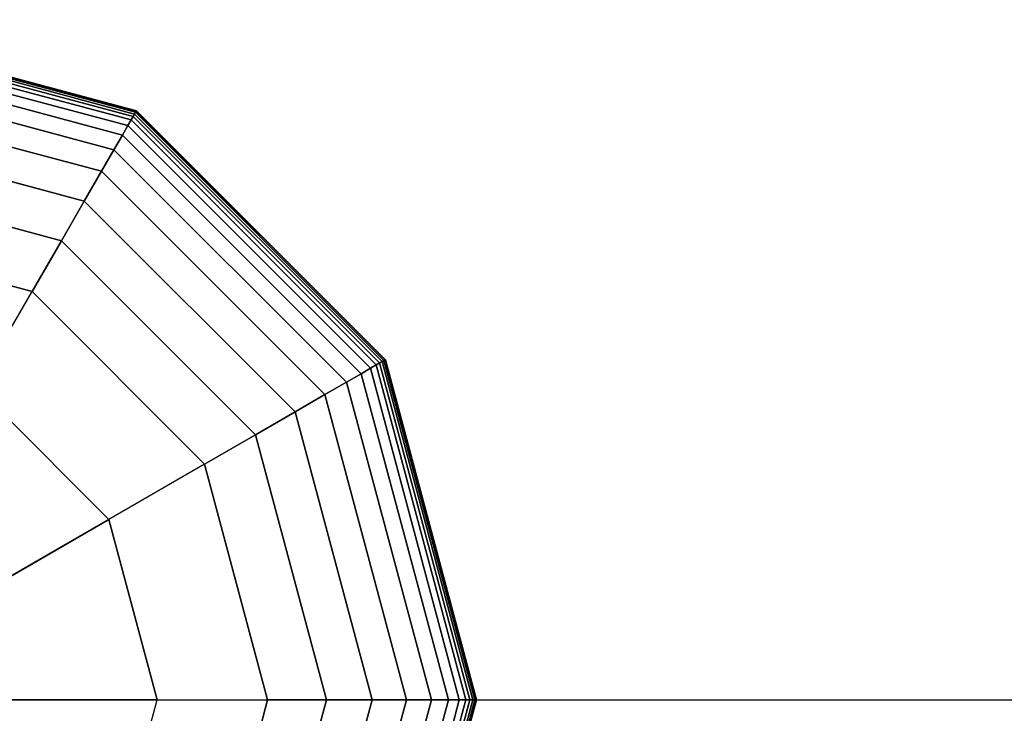
# Model space of a CAD drawing. Extents: x 4796 to 38713, y 30653 to 43575.
# Drawn here: x 23125 to 23265, y 37953 to 38051 of the extents above; entities that cross this region are included whole.
import ezdxf

# ---------------------------------------------------------------- set-up
doc = ezdxf.new("R2010")
doc.units = 0
doc.header["$LTSCALE"] = 350
doc.header["$MEASUREMENT"] = 0
doc.layers.add('TERRANO-1893', color=7, linetype='CONTINUOUS')

msp = doc.modelspace()

# ---------------------------------------------------------------- linework, layer by layer
at = {"layer": 'TERRANO-1893'}
for p, q in [((23092.92337, 38051.48171), (23141.26712, 38038.52805)), ((23141.26712, 38038.52805), (23092.92337, 38051.48171)), ((23092.92337, 38051.48171), (23141.26712, 38038.52805)), ((23141.26712, 38038.52805), (23092.92337, 38051.48171)), ((23092.92337, 38051.42312), (23141.23782, 38038.4773)), ((23141.23782, 38038.4773), (23092.92337, 38051.42312)), ((23092.92337, 38051.42312), (23141.23782, 38038.4773)), ((23141.23782, 38038.4773), (23092.92337, 38051.42312)), ((23092.92337, 38051.42312), (23141.23782, 38038.4773)), ((23141.23782, 38038.4773), (23092.92337, 38051.42312)), ((23092.92337, 38051.42312), (23141.23782, 38038.4773)), ((23141.23782, 38038.4773), (23092.92337, 38051.42312)), ((23092.92337, 38051.24734), (23141.14993, 38038.32507)), ((23141.14993, 38038.32507), (23092.92337, 38051.24734)), ((23092.92337, 38051.24734), (23141.14993, 38038.32507)), ((23141.14993, 38038.32507), (23092.92337, 38051.24734)), ((23092.92337, 38051.24734), (23141.14993, 38038.32507)), ((23141.14993, 38038.32507), (23092.92337, 38051.24734)), ((23092.92337, 38051.24734), (23141.14993, 38038.32507)), ((23141.14993, 38038.32507), (23092.92337, 38051.24734)), ((23092.92337, 38050.95437), (23141.00345, 38038.07135)), ((23141.00345, 38038.07135), (23092.92337, 38050.95437)), ((23092.92337, 38050.95437), (23141.00345, 38038.07135)), ((23141.00345, 38038.07135), (23092.92337, 38050.95437)), ((23092.92337, 38050.95437), (23141.00345, 38038.07135)), ((23141.00345, 38038.07135), (23092.92337, 38050.95437)), ((23092.92337, 38050.95437), (23141.00345, 38038.07135)), ((23141.00345, 38038.07135), (23092.92337, 38050.95437)), ((23092.92337, 38050.54421), (23140.79837, 38037.71615)), ((23140.79837, 38037.71615), (23092.92337, 38050.54421)), ((23092.92337, 38050.54421), (23140.79837, 38037.71615)), ((23140.79837, 38037.71615), (23092.92337, 38050.54421)), ((23092.92337, 38050.54421), (23140.79837, 38037.71615)), ((23140.79837, 38037.71615), (23092.92337, 38050.54421)), ((23092.92337, 38050.54421), (23140.79837, 38037.71615)), ((23140.79837, 38037.71615), (23092.92337, 38050.54421)), ((23092.92337, 38049.97537), (23140.51395, 38037.22351)), ((23140.51395, 38037.22351), (23092.92337, 38049.97537)), ((23092.92337, 38049.97537), (23140.51395, 38037.22351)), ((23140.51395, 38037.22351), (23092.92337, 38049.97537)), ((23092.92337, 38049.97537), (23140.51395, 38037.22351)), ((23140.51395, 38037.22351), (23092.92337, 38049.97537)), ((23092.92337, 38049.97537), (23140.51395, 38037.22351)), ((23140.51395, 38037.22351), (23092.92337, 38049.97537)), ((23092.92337, 38049.04031), (23140.04642, 38036.41373)), ((23140.04642, 38036.41373), (23092.92337, 38049.04031)), ((23092.92337, 38049.04031), (23140.04642, 38036.41373)), ((23140.04642, 38036.41373), (23092.92337, 38049.04031)), ((23092.92337, 38049.04031), (23140.04642, 38036.41373)), ((23140.04642, 38036.41373), (23092.92337, 38049.04031)), ((23092.92337, 38049.04031), (23140.04642, 38036.41373)), ((23140.04642, 38036.41373), (23092.92337, 38049.04031)), ((23092.92337, 38047.49002), (23139.27127, 38035.07113)), ((23139.27127, 38035.07113), (23092.92337, 38047.49002)), ((23092.92337, 38047.49002), (23139.27127, 38035.07113)), ((23139.27127, 38035.07113), (23092.92337, 38047.49002)), ((23092.92337, 38047.49002), (23139.27127, 38035.07113)), ((23139.27127, 38035.07113), (23092.92337, 38047.49002)), ((23092.92337, 38047.49002), (23139.27127, 38035.07113)), ((23139.27127, 38035.07113), (23092.92337, 38047.49002)), ((23092.92337, 38045.07546), (23138.06399, 38032.98007)), ((23138.06399, 38032.98007), (23092.92337, 38045.07546)), ((23092.92337, 38045.07546), (23138.06399, 38032.98007)), ((23138.06399, 38032.98007), (23092.92337, 38045.07546)), ((23092.92337, 38045.07546), (23138.06399, 38032.98007)), ((23138.06399, 38032.98007), (23092.92337, 38045.07546)), ((23092.92337, 38045.07546), (23138.06399, 38032.98007)), ((23138.06399, 38032.98007), (23092.92337, 38045.07546)), ((23092.92337, 38041.54763), (23136.30008, 38029.92488)), ((23136.30008, 38029.92488), (23092.92337, 38041.54763)), ((23092.92337, 38041.54763), (23136.30008, 38029.92488)), ((23136.30008, 38029.92488), (23092.92337, 38041.54763)), ((23092.92337, 38041.54763), (23136.30008, 38029.92488)), ((23136.30008, 38029.92488), (23092.92337, 38041.54763)), ((23092.92337, 38041.54763), (23136.30008, 38029.92488)), ((23136.30008, 38029.92488), (23092.92337, 38041.54763)), ((23141.00345, 38038.07135), (23140.79837, 38037.71615)), ((23140.79837, 38037.71615), (23141.00345, 38038.07135)), ((23140.79837, 38037.71615), (23141.00345, 38038.07135)), ((23141.00345, 38038.07135), (23140.79837, 38037.71615)), ((23141.00345, 38038.07135), (23140.79837, 38037.71615)), ((23140.79837, 38037.71615), (23141.00345, 38038.07135)), ((23140.79837, 38037.71615), (23141.00345, 38038.07135)), ((23141.00345, 38038.07135), (23140.79837, 38037.71615)), ((23141.14993, 38038.32507), (23141.00345, 38038.07135)), ((23141.00345, 38038.07135), (23141.14993, 38038.32507)), ((23141.00345, 38038.07135), (23141.14993, 38038.32507)), ((23141.14993, 38038.32507), (23141.00345, 38038.07135)), ((23141.14993, 38038.32507), (23141.00345, 38038.07135)), ((23141.00345, 38038.07135), (23141.14993, 38038.32507)), ((23141.00345, 38038.07135), (23141.14993, 38038.32507)), ((23141.14993, 38038.32507), (23141.00345, 38038.07135)), ((23141.00345, 38038.07135), (23176.20051, 38002.87429)), ((23176.20051, 38002.87429), (23141.00345, 38038.07135)), ((23141.00345, 38038.07135), (23176.20051, 38002.87429)), ((23176.20051, 38002.87429), (23141.00345, 38038.07135)), ((23141.00345, 38038.07135), (23176.20051, 38002.87429)), ((23176.20051, 38002.87429), (23141.00345, 38038.07135)), ((23141.00345, 38038.07135), (23176.20051, 38002.87429)), ((23176.20051, 38002.87429), (23141.00345, 38038.07135)), ((23141.23782, 38038.4773), (23141.14993, 38038.32507)), ((23141.14993, 38038.32507), (23141.23782, 38038.4773)), ((23141.14993, 38038.32507), (23141.23782, 38038.4773)), ((23141.23782, 38038.4773), (23141.14993, 38038.32507)), ((23141.23782, 38038.4773), (23141.14993, 38038.32507)), ((23141.14993, 38038.32507), (23141.23782, 38038.4773)), ((23141.14993, 38038.32507), (23141.23782, 38038.4773)), ((23141.23782, 38038.4773), (23141.14993, 38038.32507)), ((23141.14993, 38038.32507), (23176.45423, 38003.02078)), ((23176.45423, 38003.02078), (23141.14993, 38038.32507)), ((23141.14993, 38038.32507), (23176.45423, 38003.02078)), ((23176.45423, 38003.02078), (23141.14993, 38038.32507)), ((23141.14993, 38038.32507), (23176.45423, 38003.02078)), ((23176.45423, 38003.02078), (23141.14993, 38038.32507)), ((23141.14993, 38038.32507), (23176.45423, 38003.02078)), ((23176.45423, 38003.02078), (23141.14993, 38038.32507)), ((23141.26712, 38038.52805), (23141.23782, 38038.4773)), ((23141.23782, 38038.4773), (23141.26712, 38038.52805)), ((23141.23782, 38038.4773), (23141.26712, 38038.52805)), ((23141.26712, 38038.52805), (23141.23782, 38038.4773)), ((23141.26712, 38038.52805), (23141.23782, 38038.4773)), ((23141.23782, 38038.4773), (23141.26712, 38038.52805)), ((23141.23782, 38038.4773), (23141.26712, 38038.52805)), ((23141.26712, 38038.52805), (23141.23782, 38038.4773)), ((23141.23782, 38038.4773), (23176.60646, 38003.10867)), ((23176.60646, 38003.10867), (23141.23782, 38038.4773)), ((23141.23782, 38038.4773), (23176.60646, 38003.10867)), ((23176.60646, 38003.10867), (23141.23782, 38038.4773)), ((23141.23782, 38038.4773), (23176.60646, 38003.10867)), ((23176.60646, 38003.10867), (23141.23782, 38038.4773)), ((23141.23782, 38038.4773), (23176.60646, 38003.10867)), ((23176.60646, 38003.10867), (23141.23782, 38038.4773)), ((23141.26712, 38038.52805), (23176.6572, 38003.13796)), ((23176.6572, 38003.13796), (23141.26712, 38038.52805)), ((23141.26712, 38038.52805), (23176.6572, 38003.13796)), ((23176.6572, 38003.13796), (23141.26712, 38038.52805)), ((23092.92337, 38036.6575), (23133.85501, 38025.6899)), ((23133.85501, 38025.6899), (23092.92337, 38036.6575)), ((23092.92337, 38036.6575), (23133.85501, 38025.6899)), ((23133.85501, 38025.6899), (23092.92337, 38036.6575)), ((23092.92337, 38036.6575), (23133.85501, 38025.6899)), ((23133.85501, 38025.6899), (23092.92337, 38036.6575)), ((23092.92337, 38036.6575), (23133.85501, 38025.6899)), ((23133.85501, 38025.6899), (23092.92337, 38036.6575)), ((23140.51395, 38037.22351), (23140.04642, 38036.41373)), ((23140.04642, 38036.41373), (23140.51395, 38037.22351)), ((23140.04642, 38036.41373), (23140.51395, 38037.22351)), ((23140.51395, 38037.22351), (23140.04642, 38036.41373)), ((23140.51395, 38037.22351), (23140.04642, 38036.41373)), ((23140.04642, 38036.41373), (23140.51395, 38037.22351)), ((23140.04642, 38036.41373), (23140.51395, 38037.22351)), ((23140.51395, 38037.22351), (23140.04642, 38036.41373)), ((23140.79837, 38037.71615), (23140.51395, 38037.22351)), ((23140.51395, 38037.22351), (23140.79837, 38037.71615)), ((23140.51395, 38037.22351), (23140.79837, 38037.71615)), ((23140.79837, 38037.71615), (23140.51395, 38037.22351)), ((23140.79837, 38037.71615), (23140.51395, 38037.22351)), ((23140.51395, 38037.22351), (23140.79837, 38037.71615)), ((23140.51395, 38037.22351), (23140.79837, 38037.71615)), ((23140.79837, 38037.71615), (23140.51395, 38037.22351)), ((23140.51395, 38037.22351), (23175.35266, 38002.38479)), ((23175.35266, 38002.38479), (23140.51395, 38037.22351)), ((23140.51395, 38037.22351), (23175.35266, 38002.38479)), ((23175.35266, 38002.38479), (23140.51395, 38037.22351)), ((23140.51395, 38037.22351), (23175.35266, 38002.38479)), ((23175.35266, 38002.38479), (23140.51395, 38037.22351)), ((23140.51395, 38037.22351), (23175.35266, 38002.38479)), ((23175.35266, 38002.38479), (23140.51395, 38037.22351)), ((23140.79837, 38037.71615), (23175.8453, 38002.66921)), ((23175.8453, 38002.66921), (23140.79837, 38037.71615)), ((23140.79837, 38037.71615), (23175.8453, 38002.66921)), ((23175.8453, 38002.66921), (23140.79837, 38037.71615)), ((23140.79837, 38037.71615), (23175.8453, 38002.66921)), ((23175.8453, 38002.66921), (23140.79837, 38037.71615)), ((23140.79837, 38037.71615), (23175.8453, 38002.66921)), ((23175.8453, 38002.66921), (23140.79837, 38037.71615)), ((23140.04642, 38036.41373), (23139.27127, 38035.07113)), ((23139.27127, 38035.07113), (23140.04642, 38036.41373)), ((23139.27127, 38035.07113), (23140.04642, 38036.41373)), ((23140.04642, 38036.41373), (23139.27127, 38035.07113)), ((23140.04642, 38036.41373), (23139.27127, 38035.07113)), ((23139.27127, 38035.07113), (23140.04642, 38036.41373)), ((23139.27127, 38035.07113), (23140.04642, 38036.41373)), ((23140.04642, 38036.41373), (23139.27127, 38035.07113)), ((23140.04642, 38036.41373), (23174.54288, 38001.91726)), ((23174.54288, 38001.91726), (23140.04642, 38036.41373)), ((23140.04642, 38036.41373), (23174.54288, 38001.91726)), ((23174.54288, 38001.91726), (23140.04642, 38036.41373)), ((23140.04642, 38036.41373), (23174.54288, 38001.91726)), ((23174.54288, 38001.91726), (23140.04642, 38036.41373)), ((23140.04642, 38036.41373), (23174.54288, 38001.91726)), ((23174.54288, 38001.91726), (23140.04642, 38036.41373)), ((23139.27127, 38035.07113), (23138.06399, 38032.98007)), ((23138.06399, 38032.98007), (23139.27127, 38035.07113)), ((23138.06399, 38032.98007), (23139.27127, 38035.07113)), ((23139.27127, 38035.07113), (23138.06399, 38032.98007)), ((23139.27127, 38035.07113), (23138.06399, 38032.98007)), ((23138.06399, 38032.98007), (23139.27127, 38035.07113)), ((23138.06399, 38032.98007), (23139.27127, 38035.07113)), ((23139.27127, 38035.07113), (23138.06399, 38032.98007)), ((23139.27127, 38035.07113), (23173.20029, 38001.14212)), ((23173.20029, 38001.14212), (23139.27127, 38035.07113)), ((23139.27127, 38035.07113), (23173.20029, 38001.14212)), ((23173.20029, 38001.14212), (23139.27127, 38035.07113)), ((23139.27127, 38035.07113), (23173.20029, 38001.14212)), ((23173.20029, 38001.14212), (23139.27127, 38035.07113)), ((23139.27127, 38035.07113), (23173.20029, 38001.14212)), ((23173.20029, 38001.14212), (23139.27127, 38035.07113)), ((23138.06399, 38032.98007), (23136.30008, 38029.92488)), ((23136.30008, 38029.92488), (23138.06399, 38032.98007)), ((23136.30008, 38029.92488), (23138.06399, 38032.98007)), ((23138.06399, 38032.98007), (23136.30008, 38029.92488)), ((23138.06399, 38032.98007), (23136.30008, 38029.92488)), ((23136.30008, 38029.92488), (23138.06399, 38032.98007)), ((23136.30008, 38029.92488), (23138.06399, 38032.98007)), ((23138.06399, 38032.98007), (23136.30008, 38029.92488)), ((23138.06399, 38032.98007), (23171.10923, 37999.93484)), ((23171.10923, 37999.93484), (23138.06399, 38032.98007)), ((23138.06399, 38032.98007), (23171.10923, 37999.93484)), ((23171.10923, 37999.93484), (23138.06399, 38032.98007)), ((23138.06399, 38032.98007), (23171.10923, 37999.93484)), ((23171.10923, 37999.93484), (23138.06399, 38032.98007)), ((23138.06399, 38032.98007), (23171.10923, 37999.93484)), ((23171.10923, 37999.93484), (23138.06399, 38032.98007)), ((23092.92337, 38030.15603), (23130.60428, 38020.05946)), ((23130.60428, 38020.05946), (23092.92337, 38030.15603)), ((23092.92337, 38030.15603), (23130.60428, 38020.05946)), ((23130.60428, 38020.05946), (23092.92337, 38030.15603)), ((23092.92337, 38030.15603), (23130.60428, 38020.05946)), ((23130.60428, 38020.05946), (23092.92337, 38030.15603)), ((23092.92337, 38030.15603), (23130.60428, 38020.05946)), ((23130.60428, 38020.05946), (23092.92337, 38030.15603)), ((23136.30008, 38029.92488), (23133.85501, 38025.6899)), ((23133.85501, 38025.6899), (23136.30008, 38029.92488)), ((23133.85501, 38025.6899), (23136.30008, 38029.92488)), ((23136.30008, 38029.92488), (23133.85501, 38025.6899)), ((23136.30008, 38029.92488), (23133.85501, 38025.6899)), ((23133.85501, 38025.6899), (23136.30008, 38029.92488)), ((23133.85501, 38025.6899), (23136.30008, 38029.92488)), ((23136.30008, 38029.92488), (23133.85501, 38025.6899)), ((23136.30008, 38029.92488), (23168.05403, 37998.17092)), ((23168.05403, 37998.17092), (23136.30008, 38029.92488)), ((23136.30008, 38029.92488), (23168.05403, 37998.17092)), ((23168.05403, 37998.17092), (23136.30008, 38029.92488)), ((23136.30008, 38029.92488), (23168.05403, 37998.17092)), ((23168.05403, 37998.17092), (23136.30008, 38029.92488)), ((23136.30008, 38029.92488), (23168.05403, 37998.17092)), ((23168.05403, 37998.17092), (23136.30008, 38029.92488)), ((23133.85501, 38025.6899), (23130.60428, 38020.05946)), ((23130.60428, 38020.05946), (23133.85501, 38025.6899)), ((23130.60428, 38020.05946), (23133.85501, 38025.6899)), ((23133.85501, 38025.6899), (23130.60428, 38020.05946)), ((23133.85501, 38025.6899), (23130.60428, 38020.05946)), ((23130.60428, 38020.05946), (23133.85501, 38025.6899)), ((23130.60428, 38020.05946), (23133.85501, 38025.6899)), ((23133.85501, 38025.6899), (23130.60428, 38020.05946)), ((23133.85501, 38025.6899), (23163.81905, 37995.72586)), ((23163.81905, 37995.72586), (23133.85501, 38025.6899)), ((23133.85501, 38025.6899), (23163.81905, 37995.72586)), ((23163.81905, 37995.72586), (23133.85501, 38025.6899)), ((23133.85501, 38025.6899), (23163.81905, 37995.72586)), ((23163.81905, 37995.72586), (23133.85501, 38025.6899)), ((23133.85501, 38025.6899), (23163.81905, 37995.72586)), ((23163.81905, 37995.72586), (23133.85501, 38025.6899)), ((23126.42337, 38012.81792), (23092.92337, 38021.79421)), ((23126.42337, 38012.81792), (23092.92337, 38021.79421)), ((23092.92337, 38021.79421), (23126.42337, 38012.81792)), ((23126.42337, 38012.81792), (23092.92337, 38021.79421)), ((23092.92337, 38021.79421), (23126.42337, 38012.81792)), ((23126.42337, 38012.81792), (23092.92337, 38021.79421)), ((23092.92337, 38021.79421), (23126.42337, 38012.81792)), ((23130.60428, 38020.05946), (23126.42337, 38012.81792)), ((23126.42337, 38012.81792), (23130.60428, 38020.05946)), ((23126.42337, 38012.81792), (23130.60428, 38020.05946)), ((23130.60428, 38020.05946), (23126.42337, 38012.81792)), ((23130.60428, 38020.05946), (23126.42337, 38012.81792)), ((23126.42337, 38012.81792), (23130.60428, 38020.05946)), ((23126.42337, 38012.81792), (23130.60428, 38020.05946)), ((23130.60428, 38020.05946), (23126.42337, 38012.81792)), ((23130.60428, 38020.05946), (23158.18862, 37992.47512)), ((23158.18862, 37992.47512), (23130.60428, 38020.05946)), ((23130.60428, 38020.05946), (23158.18862, 37992.47512)), ((23158.18862, 37992.47512), (23130.60428, 38020.05946)), ((23130.60428, 38020.05946), (23158.18862, 37992.47512)), ((23158.18862, 37992.47512), (23130.60428, 38020.05946)), ((23130.60428, 38020.05946), (23158.18862, 37992.47512)), ((23158.18862, 37992.47512), (23130.60428, 38020.05946)), ((23118.56316, 37999.20363), (23126.42337, 38012.81792)), ((23118.56316, 37999.20363), (23126.42337, 38012.81792)), ((23126.42337, 38012.81792), (23150.94707, 37988.29421)), ((23126.42337, 38012.81792), (23126.42337, 38012.81792)), ((23150.94707, 37988.29421), (23126.42337, 38012.81792)), ((23126.42337, 38012.81792), (23126.42337, 38012.81792)), ((23126.42337, 38012.81792), (23150.94707, 37988.29421)), ((23150.94707, 37988.29421), (23126.42337, 38012.81792)), ((23126.42337, 38012.81792), (23150.94707, 37988.29421)), ((23150.94707, 37988.29421), (23126.42337, 38012.81792)), ((23126.42337, 38012.81792), (23150.94707, 37988.29421)), ((23176.60646, 38003.10867), (23176.45423, 38003.02078)), ((23176.45423, 38003.02078), (23176.60646, 38003.10867)), ((23176.45423, 38003.02078), (23176.60646, 38003.10867)), ((23176.60646, 38003.10867), (23176.45423, 38003.02078)), ((23176.60646, 38003.10867), (23176.45423, 38003.02078)), ((23176.45423, 38003.02078), (23176.60646, 38003.10867)), ((23176.45423, 38003.02078), (23176.60646, 38003.10867)), ((23176.60646, 38003.10867), (23176.45423, 38003.02078)), ((23176.6572, 38003.13796), (23176.60646, 38003.10867)), ((23176.60646, 38003.10867), (23176.6572, 38003.13796)), ((23176.60646, 38003.10867), (23176.6572, 38003.13796)), ((23176.6572, 38003.13796), (23176.60646, 38003.10867)), ((23176.6572, 38003.13796), (23176.60646, 38003.10867)), ((23176.60646, 38003.10867), (23176.6572, 38003.13796)), ((23176.60646, 38003.10867), (23176.6572, 38003.13796)), ((23176.6572, 38003.13796), (23176.60646, 38003.10867)), ((23176.60646, 38003.10867), (23189.55228, 37954.79421)), ((23189.55228, 37954.79421), (23176.60646, 38003.10867)), ((23176.60646, 38003.10867), (23189.55228, 37954.79421)), ((23189.55228, 37954.79421), (23176.60646, 38003.10867)), ((23176.60646, 38003.10867), (23189.55228, 37954.79421)), ((23189.55228, 37954.79421), (23176.60646, 38003.10867)), ((23176.60646, 38003.10867), (23189.55228, 37954.79421)), ((23189.55228, 37954.79421), (23176.60646, 38003.10867)), ((23176.6572, 38003.13796), (23189.61087, 37954.79421)), ((23189.61087, 37954.79421), (23176.6572, 38003.13796)), ((23176.6572, 38003.13796), (23189.61087, 37954.79421)), ((23189.61087, 37954.79421), (23176.6572, 38003.13796)), ((23174.54288, 38001.91726), (23173.20029, 38001.14212)), ((23173.20029, 38001.14212), (23174.54288, 38001.91726)), ((23173.20029, 38001.14212), (23174.54288, 38001.91726)), ((23174.54288, 38001.91726), (23173.20029, 38001.14212)), ((23174.54288, 38001.91726), (23173.20029, 38001.14212)), ((23173.20029, 38001.14212), (23174.54288, 38001.91726)), ((23173.20029, 38001.14212), (23174.54288, 38001.91726)), ((23174.54288, 38001.91726), (23173.20029, 38001.14212)), ((23175.35266, 38002.38479), (23174.54288, 38001.91726)), ((23174.54288, 38001.91726), (23175.35266, 38002.38479)), ((23174.54288, 38001.91726), (23175.35266, 38002.38479)), ((23175.35266, 38002.38479), (23174.54288, 38001.91726)), ((23175.35266, 38002.38479), (23174.54288, 38001.91726)), ((23174.54288, 38001.91726), (23175.35266, 38002.38479)), ((23174.54288, 38001.91726), (23175.35266, 38002.38479)), ((23175.35266, 38002.38479), (23174.54288, 38001.91726)), ((23174.54288, 38001.91726), (23187.16946, 37954.79421)), ((23187.16946, 37954.79421), (23174.54288, 38001.91726)), ((23174.54288, 38001.91726), (23187.16946, 37954.79421)), ((23187.16946, 37954.79421), (23174.54288, 38001.91726)), ((23174.54288, 38001.91726), (23187.16946, 37954.79421)), ((23187.16946, 37954.79421), (23174.54288, 38001.91726)), ((23174.54288, 38001.91726), (23187.16946, 37954.79421)), ((23187.16946, 37954.79421), (23174.54288, 38001.91726)), ((23175.8453, 38002.66921), (23175.35266, 38002.38479)), ((23175.35266, 38002.38479), (23175.8453, 38002.66921)), ((23175.35266, 38002.38479), (23175.8453, 38002.66921)), ((23175.8453, 38002.66921), (23175.35266, 38002.38479)), ((23175.8453, 38002.66921), (23175.35266, 38002.38479)), ((23175.35266, 38002.38479), (23175.8453, 38002.66921)), ((23175.35266, 38002.38479), (23175.8453, 38002.66921)), ((23175.8453, 38002.66921), (23175.35266, 38002.38479)), ((23175.35266, 38002.38479), (23188.10452, 37954.79421)), ((23188.10452, 37954.79421), (23175.35266, 38002.38479)), ((23175.35266, 38002.38479), (23188.10452, 37954.79421)), ((23188.10452, 37954.79421), (23175.35266, 38002.38479)), ((23175.35266, 38002.38479), (23188.10452, 37954.79421)), ((23188.10452, 37954.79421), (23175.35266, 38002.38479)), ((23175.35266, 38002.38479), (23188.10452, 37954.79421)), ((23188.10452, 37954.79421), (23175.35266, 38002.38479)), ((23176.20051, 38002.87429), (23175.8453, 38002.66921)), ((23175.8453, 38002.66921), (23176.20051, 38002.87429)), ((23175.8453, 38002.66921), (23176.20051, 38002.87429)), ((23176.20051, 38002.87429), (23175.8453, 38002.66921)), ((23176.20051, 38002.87429), (23175.8453, 38002.66921)), ((23175.8453, 38002.66921), (23176.20051, 38002.87429)), ((23175.8453, 38002.66921), (23176.20051, 38002.87429)), ((23176.20051, 38002.87429), (23175.8453, 38002.66921)), ((23175.8453, 38002.66921), (23188.67337, 37954.79421)), ((23188.67337, 37954.79421), (23175.8453, 38002.66921)), ((23175.8453, 38002.66921), (23188.67337, 37954.79421)), ((23188.67337, 37954.79421), (23175.8453, 38002.66921)), ((23175.8453, 38002.66921), (23188.67337, 37954.79421)), ((23188.67337, 37954.79421), (23175.8453, 38002.66921)), ((23175.8453, 38002.66921), (23188.67337, 37954.79421)), ((23188.67337, 37954.79421), (23175.8453, 38002.66921)), ((23176.45423, 38003.02078), (23176.20051, 38002.87429)), ((23176.20051, 38002.87429), (23176.45423, 38003.02078)), ((23176.20051, 38002.87429), (23176.45423, 38003.02078)), ((23176.45423, 38003.02078), (23176.20051, 38002.87429)), ((23176.45423, 38003.02078), (23176.20051, 38002.87429)), ((23176.20051, 38002.87429), (23176.45423, 38003.02078)), ((23176.20051, 38002.87429), (23176.45423, 38003.02078)), ((23176.45423, 38003.02078), (23176.20051, 38002.87429)), ((23176.20051, 38002.87429), (23189.08353, 37954.79421)), ((23189.08353, 37954.79421), (23176.20051, 38002.87429)), ((23176.20051, 38002.87429), (23189.08353, 37954.79421)), ((23189.08353, 37954.79421), (23176.20051, 38002.87429)), ((23176.20051, 38002.87429), (23189.08353, 37954.79421)), ((23189.08353, 37954.79421), (23176.20051, 38002.87429)), ((23176.20051, 38002.87429), (23189.08353, 37954.79421)), ((23189.08353, 37954.79421), (23176.20051, 38002.87429)), ((23176.45423, 38003.02078), (23189.37649, 37954.79421)), ((23189.37649, 37954.79421), (23176.45423, 38003.02078)), ((23176.45423, 38003.02078), (23189.37649, 37954.79421)), ((23189.37649, 37954.79421), (23176.45423, 38003.02078)), ((23176.45423, 38003.02078), (23189.37649, 37954.79421)), ((23189.37649, 37954.79421), (23176.45423, 38003.02078)), ((23176.45423, 38003.02078), (23189.37649, 37954.79421)), ((23189.37649, 37954.79421), (23176.45423, 38003.02078)), ((23173.20029, 38001.14212), (23171.10923, 37999.93484)), ((23171.10923, 37999.93484), (23173.20029, 38001.14212)), ((23171.10923, 37999.93484), (23173.20029, 38001.14212)), ((23173.20029, 38001.14212), (23171.10923, 37999.93484)), ((23173.20029, 38001.14212), (23171.10923, 37999.93484)), ((23171.10923, 37999.93484), (23173.20029, 38001.14212)), ((23171.10923, 37999.93484), (23173.20029, 38001.14212)), ((23173.20029, 38001.14212), (23171.10923, 37999.93484)), ((23173.20029, 38001.14212), (23185.61917, 37954.79421)), ((23185.61917, 37954.79421), (23173.20029, 38001.14212)), ((23173.20029, 38001.14212), (23185.61917, 37954.79421)), ((23185.61917, 37954.79421), (23173.20029, 38001.14212)), ((23173.20029, 38001.14212), (23185.61917, 37954.79421)), ((23185.61917, 37954.79421), (23173.20029, 38001.14212)), ((23173.20029, 38001.14212), (23185.61917, 37954.79421)), ((23185.61917, 37954.79421), (23173.20029, 38001.14212)), ((23137.33279, 37980.434), (23118.56316, 37999.20363)), ((23137.33279, 37980.434), (23118.56316, 37999.20363)), ((23171.10923, 37999.93484), (23168.05403, 37998.17092)), ((23168.05403, 37998.17092), (23171.10923, 37999.93484)), ((23168.05403, 37998.17092), (23171.10923, 37999.93484)), ((23171.10923, 37999.93484), (23168.05403, 37998.17092)), ((23171.10923, 37999.93484), (23168.05403, 37998.17092)), ((23168.05403, 37998.17092), (23171.10923, 37999.93484)), ((23168.05403, 37998.17092), (23171.10923, 37999.93484)), ((23171.10923, 37999.93484), (23168.05403, 37998.17092)), ((23171.10923, 37999.93484), (23183.20462, 37954.79421)), ((23183.20462, 37954.79421), (23171.10923, 37999.93484)), ((23171.10923, 37999.93484), (23183.20462, 37954.79421)), ((23183.20462, 37954.79421), (23171.10923, 37999.93484)), ((23171.10923, 37999.93484), (23183.20462, 37954.79421)), ((23183.20462, 37954.79421), (23171.10923, 37999.93484)), ((23171.10923, 37999.93484), (23183.20462, 37954.79421)), ((23183.20462, 37954.79421), (23171.10923, 37999.93484)), ((23168.05403, 37998.17092), (23163.81905, 37995.72586)), ((23163.81905, 37995.72586), (23168.05403, 37998.17092)), ((23163.81905, 37995.72586), (23168.05403, 37998.17092)), ((23168.05403, 37998.17092), (23163.81905, 37995.72586)), ((23168.05403, 37998.17092), (23163.81905, 37995.72586)), ((23163.81905, 37995.72586), (23168.05403, 37998.17092)), ((23163.81905, 37995.72586), (23168.05403, 37998.17092)), ((23168.05403, 37998.17092), (23163.81905, 37995.72586)), ((23168.05403, 37998.17092), (23179.67679, 37954.79421)), ((23179.67679, 37954.79421), (23168.05403, 37998.17092)), ((23168.05403, 37998.17092), (23179.67679, 37954.79421)), ((23179.67679, 37954.79421), (23168.05403, 37998.17092)), ((23168.05403, 37998.17092), (23179.67679, 37954.79421)), ((23179.67679, 37954.79421), (23168.05403, 37998.17092)), ((23168.05403, 37998.17092), (23179.67679, 37954.79421)), ((23179.67679, 37954.79421), (23168.05403, 37998.17092)), ((23163.81905, 37995.72586), (23158.18862, 37992.47512)), ((23158.18862, 37992.47512), (23163.81905, 37995.72586)), ((23158.18862, 37992.47512), (23163.81905, 37995.72586)), ((23163.81905, 37995.72586), (23158.18862, 37992.47512)), ((23163.81905, 37995.72586), (23158.18862, 37992.47512)), ((23158.18862, 37992.47512), (23163.81905, 37995.72586)), ((23158.18862, 37992.47512), (23163.81905, 37995.72586)), ((23163.81905, 37995.72586), (23158.18862, 37992.47512)), ((23163.81905, 37995.72586), (23174.78665, 37954.79421)), ((23174.78665, 37954.79421), (23163.81905, 37995.72586)), ((23163.81905, 37995.72586), (23174.78665, 37954.79421)), ((23174.78665, 37954.79421), (23163.81905, 37995.72586)), ((23163.81905, 37995.72586), (23174.78665, 37954.79421)), ((23174.78665, 37954.79421), (23163.81905, 37995.72586)), ((23163.81905, 37995.72586), (23174.78665, 37954.79421)), ((23174.78665, 37954.79421), (23163.81905, 37995.72586)), ((23158.18862, 37992.47512), (23150.94707, 37988.29421)), ((23150.94707, 37988.29421), (23158.18862, 37992.47512)), ((23150.94707, 37988.29421), (23158.18862, 37992.47512)), ((23158.18862, 37992.47512), (23150.94707, 37988.29421)), ((23158.18862, 37992.47512), (23150.94707, 37988.29421)), ((23150.94707, 37988.29421), (23158.18862, 37992.47512)), ((23150.94707, 37988.29421), (23158.18862, 37992.47512)), ((23158.18862, 37992.47512), (23150.94707, 37988.29421)), ((23158.18862, 37992.47512), (23168.28519, 37954.79421)), ((23168.28519, 37954.79421), (23158.18862, 37992.47512)), ((23158.18862, 37992.47512), (23168.28519, 37954.79421)), ((23168.28519, 37954.79421), (23158.18862, 37992.47512)), ((23158.18862, 37992.47512), (23168.28519, 37954.79421)), ((23168.28519, 37954.79421), (23158.18862, 37992.47512)), ((23158.18862, 37992.47512), (23168.28519, 37954.79421)), ((23168.28519, 37954.79421), (23158.18862, 37992.47512)), ((23150.94707, 37988.29421), (23137.33279, 37980.434)), ((23150.94707, 37988.29421), (23137.33279, 37980.434)), ((23159.92337, 37954.79421), (23150.94707, 37988.29421)), ((23150.94707, 37988.29421), (23150.94707, 37988.29421)), ((23159.92337, 37954.79421), (23150.94707, 37988.29421)), ((23150.94707, 37988.29421), (23150.94707, 37988.29421)), ((23150.94707, 37988.29421), (23159.92337, 37954.79421)), ((23159.92337, 37954.79421), (23150.94707, 37988.29421)), ((23150.94707, 37988.29421), (23159.92337, 37954.79421)), ((23159.92337, 37954.79421), (23150.94707, 37988.29421)), ((23150.94707, 37988.29421), (23159.92337, 37954.79421)), ((23115.56309, 37967.86527), (23137.33279, 37980.434)), ((23137.33279, 37980.434), (23115.56309, 37967.86527)), ((23144.20295, 37954.79421), (23137.33279, 37980.434)), ((23137.33279, 37980.434), (23144.20295, 37954.79421)), ((23144.20295, 37954.79421), (23119.06547, 37954.79421)), ((23119.06547, 37954.79421), (23144.20295, 37954.79421)), ((23137.33279, 37929.15442), (23144.20295, 37954.79421)), ((23137.33279, 37929.15442), (23144.20295, 37954.79421)), ((23144.20295, 37954.79421), (23159.92337, 37954.79421)), ((23144.20295, 37954.79421), (23159.92337, 37954.79421)), ((23159.92337, 37954.79421), (23150.94707, 37921.29421)), ((23150.94707, 37921.29421), (23159.92337, 37954.79421)), ((23159.92337, 37954.79421), (23150.94707, 37921.29421)), ((23150.94707, 37921.29421), (23159.92337, 37954.79421)), ((23159.92337, 37954.79421), (23150.94707, 37921.29421)), ((23150.94707, 37921.29421), (23159.92337, 37954.79421)), ((23159.92337, 37954.79421), (23150.94707, 37921.29421)), ((23168.28519, 37954.79421), (23158.18862, 37917.11331)), ((23158.18862, 37917.11331), (23168.28519, 37954.79421)), ((23168.28519, 37954.79421), (23158.18862, 37917.11331)), ((23158.18862, 37917.11331), (23168.28519, 37954.79421)), ((23168.28519, 37954.79421), (23158.18862, 37917.11331)), ((23158.18862, 37917.11331), (23168.28519, 37954.79421)), ((23168.28519, 37954.79421), (23158.18862, 37917.11331)), ((23158.18862, 37917.11331), (23168.28519, 37954.79421)), ((23159.92337, 37954.79421), (23159.92337, 37954.79421)), ((23159.92337, 37954.79421), (23159.92337, 37954.79421)), ((23168.28519, 37954.79421), (23159.92337, 37954.79421)), ((23159.92337, 37954.79421), (23168.28519, 37954.79421)), ((23159.92337, 37954.79421), (23168.28519, 37954.79421)), ((23168.28519, 37954.79421), (23159.92337, 37954.79421)), ((23168.28519, 37954.79421), (23159.92337, 37954.79421)), ((23159.92337, 37954.79421), (23168.28519, 37954.79421)), ((23159.92337, 37954.79421), (23168.28519, 37954.79421)), ((23168.28519, 37954.79421), (23159.92337, 37954.79421)), ((23174.78665, 37954.79421), (23163.81905, 37913.86257)), ((23163.81905, 37913.86257), (23174.78665, 37954.79421)), ((23174.78665, 37954.79421), (23163.81905, 37913.86257)), ((23163.81905, 37913.86257), (23174.78665, 37954.79421)), ((23174.78665, 37954.79421), (23163.81905, 37913.86257)), ((23163.81905, 37913.86257), (23174.78665, 37954.79421)), ((23174.78665, 37954.79421), (23163.81905, 37913.86257)), ((23163.81905, 37913.86257), (23174.78665, 37954.79421)), ((23179.67679, 37954.79421), (23168.05403, 37911.41751)), ((23168.05403, 37911.41751), (23179.67679, 37954.79421)), ((23179.67679, 37954.79421), (23168.05403, 37911.41751)), ((23168.05403, 37911.41751), (23179.67679, 37954.79421)), ((23179.67679, 37954.79421), (23168.05403, 37911.41751)), ((23168.05403, 37911.41751), (23179.67679, 37954.79421)), ((23179.67679, 37954.79421), (23168.05403, 37911.41751)), ((23168.05403, 37911.41751), (23179.67679, 37954.79421)), ((23174.78665, 37954.79421), (23168.28519, 37954.79421)), ((23168.28519, 37954.79421), (23174.78665, 37954.79421)), ((23168.28519, 37954.79421), (23174.78665, 37954.79421)), ((23174.78665, 37954.79421), (23168.28519, 37954.79421)), ((23174.78665, 37954.79421), (23168.28519, 37954.79421)), ((23168.28519, 37954.79421), (23174.78665, 37954.79421)), ((23168.28519, 37954.79421), (23174.78665, 37954.79421)), ((23174.78665, 37954.79421), (23168.28519, 37954.79421)), ((23183.20462, 37954.79421), (23171.10923, 37909.65359)), ((23171.10923, 37909.65359), (23183.20462, 37954.79421)), ((23183.20462, 37954.79421), (23171.10923, 37909.65359)), ((23171.10923, 37909.65359), (23183.20462, 37954.79421)), ((23183.20462, 37954.79421), (23171.10923, 37909.65359)), ((23171.10923, 37909.65359), (23183.20462, 37954.79421)), ((23183.20462, 37954.79421), (23171.10923, 37909.65359)), ((23171.10923, 37909.65359), (23183.20462, 37954.79421)), ((23185.61917, 37954.79421), (23173.20029, 37908.44631)), ((23173.20029, 37908.44631), (23185.61917, 37954.79421)), ((23185.61917, 37954.79421), (23173.20029, 37908.44631)), ((23173.20029, 37908.44631), (23185.61917, 37954.79421)), ((23185.61917, 37954.79421), (23173.20029, 37908.44631)), ((23173.20029, 37908.44631), (23185.61917, 37954.79421)), ((23185.61917, 37954.79421), (23173.20029, 37908.44631)), ((23173.20029, 37908.44631), (23185.61917, 37954.79421)), ((23187.16946, 37954.79421), (23174.54288, 37907.67117)), ((23174.54288, 37907.67117), (23187.16946, 37954.79421)), ((23187.16946, 37954.79421), (23174.54288, 37907.67117)), ((23174.54288, 37907.67117), (23187.16946, 37954.79421)), ((23187.16946, 37954.79421), (23174.54288, 37907.67117)), ((23174.54288, 37907.67117), (23187.16946, 37954.79421)), ((23187.16946, 37954.79421), (23174.54288, 37907.67117)), ((23174.54288, 37907.67117), (23187.16946, 37954.79421)), ((23179.67679, 37954.79421), (23174.78665, 37954.79421)), ((23174.78665, 37954.79421), (23179.67679, 37954.79421)), ((23174.78665, 37954.79421), (23179.67679, 37954.79421)), ((23179.67679, 37954.79421), (23174.78665, 37954.79421)), ((23179.67679, 37954.79421), (23174.78665, 37954.79421)), ((23174.78665, 37954.79421), (23179.67679, 37954.79421)), ((23174.78665, 37954.79421), (23179.67679, 37954.79421)), ((23179.67679, 37954.79421), (23174.78665, 37954.79421)), ((23188.10452, 37954.79421), (23175.35266, 37907.20364)), ((23175.35266, 37907.20364), (23188.10452, 37954.79421)), ((23188.10452, 37954.79421), (23175.35266, 37907.20364)), ((23175.35266, 37907.20364), (23188.10452, 37954.79421)), ((23188.10452, 37954.79421), (23175.35266, 37907.20364)), ((23175.35266, 37907.20364), (23188.10452, 37954.79421)), ((23188.10452, 37954.79421), (23175.35266, 37907.20364)), ((23175.35266, 37907.20364), (23188.10452, 37954.79421)), ((23188.67337, 37954.79421), (23175.8453, 37906.91921)), ((23175.8453, 37906.91921), (23188.67337, 37954.79421)), ((23188.67337, 37954.79421), (23175.8453, 37906.91921)), ((23175.8453, 37906.91921), (23188.67337, 37954.79421)), ((23188.67337, 37954.79421), (23175.8453, 37906.91921)), ((23175.8453, 37906.91921), (23188.67337, 37954.79421)), ((23188.67337, 37954.79421), (23175.8453, 37906.91921)), ((23175.8453, 37906.91921), (23188.67337, 37954.79421)), ((23189.08353, 37954.79421), (23176.20051, 37906.71414)), ((23176.20051, 37906.71414), (23189.08353, 37954.79421)), ((23189.08353, 37954.79421), (23176.20051, 37906.71414)), ((23176.20051, 37906.71414), (23189.08353, 37954.79421)), ((23189.08353, 37954.79421), (23176.20051, 37906.71414)), ((23176.20051, 37906.71414), (23189.08353, 37954.79421)), ((23189.08353, 37954.79421), (23176.20051, 37906.71414)), ((23176.20051, 37906.71414), (23189.08353, 37954.79421)), ((23189.37649, 37954.79421), (23176.45423, 37906.56765)), ((23176.45423, 37906.56765), (23189.37649, 37954.79421)), ((23189.37649, 37954.79421), (23176.45423, 37906.56765)), ((23176.45423, 37906.56765), (23189.37649, 37954.79421)), ((23189.37649, 37954.79421), (23176.45423, 37906.56765)), ((23176.45423, 37906.56765), (23189.37649, 37954.79421)), ((23189.37649, 37954.79421), (23176.45423, 37906.56765)), ((23176.45423, 37906.56765), (23189.37649, 37954.79421)), ((23189.55228, 37954.79421), (23176.60646, 37906.47976)), ((23176.60646, 37906.47976), (23189.55228, 37954.79421)), ((23189.55228, 37954.79421), (23176.60646, 37906.47976)), ((23176.60646, 37906.47976), (23189.55228, 37954.79421)), ((23189.55228, 37954.79421), (23176.60646, 37906.47976)), ((23176.60646, 37906.47976), (23189.55228, 37954.79421)), ((23189.55228, 37954.79421), (23176.60646, 37906.47976)), ((23176.60646, 37906.47976), (23189.55228, 37954.79421)), ((23189.61087, 37954.79421), (23176.6572, 37906.45046)), ((23176.6572, 37906.45046), (23189.61087, 37954.79421)), ((23189.61087, 37954.79421), (23176.6572, 37906.45046)), ((23176.6572, 37906.45046), (23189.61087, 37954.79421)), ((23183.20462, 37954.79421), (23179.67679, 37954.79421)), ((23179.67679, 37954.79421), (23183.20462, 37954.79421)), ((23179.67679, 37954.79421), (23183.20462, 37954.79421)), ((23183.20462, 37954.79421), (23179.67679, 37954.79421)), ((23183.20462, 37954.79421), (23179.67679, 37954.79421)), ((23179.67679, 37954.79421), (23183.20462, 37954.79421)), ((23179.67679, 37954.79421), (23183.20462, 37954.79421)), ((23183.20462, 37954.79421), (23179.67679, 37954.79421)), ((23185.61917, 37954.79421), (23183.20462, 37954.79421)), ((23183.20462, 37954.79421), (23185.61917, 37954.79421)), ((23183.20462, 37954.79421), (23185.61917, 37954.79421)), ((23185.61917, 37954.79421), (23183.20462, 37954.79421)), ((23185.61917, 37954.79421), (23183.20462, 37954.79421)), ((23183.20462, 37954.79421), (23185.61917, 37954.79421)), ((23183.20462, 37954.79421), (23185.61917, 37954.79421)), ((23185.61917, 37954.79421), (23183.20462, 37954.79421)), ((23187.16946, 37954.79421), (23185.61917, 37954.79421)), ((23185.61917, 37954.79421), (23187.16946, 37954.79421)), ((23185.61917, 37954.79421), (23187.16946, 37954.79421)), ((23187.16946, 37954.79421), (23185.61917, 37954.79421)), ((23187.16946, 37954.79421), (23185.61917, 37954.79421)), ((23185.61917, 37954.79421), (23187.16946, 37954.79421)), ((23185.61917, 37954.79421), (23187.16946, 37954.79421)), ((23187.16946, 37954.79421), (23185.61917, 37954.79421)), ((23188.10452, 37954.79421), (23187.16946, 37954.79421)), ((23187.16946, 37954.79421), (23188.10452, 37954.79421)), ((23187.16946, 37954.79421), (23188.10452, 37954.79421)), ((23188.10452, 37954.79421), (23187.16946, 37954.79421)), ((23188.10452, 37954.79421), (23187.16946, 37954.79421)), ((23187.16946, 37954.79421), (23188.10452, 37954.79421)), ((23187.16946, 37954.79421), (23188.10452, 37954.79421)), ((23188.10452, 37954.79421), (23187.16946, 37954.79421)), ((23188.67337, 37954.79421), (23188.10452, 37954.79421)), ((23188.10452, 37954.79421), (23188.67337, 37954.79421)), ((23188.10452, 37954.79421), (23188.67337, 37954.79421)), ((23188.67337, 37954.79421), (23188.10452, 37954.79421)), ((23188.67337, 37954.79421), (23188.10452, 37954.79421)), ((23188.10452, 37954.79421), (23188.67337, 37954.79421)), ((23188.10452, 37954.79421), (23188.67337, 37954.79421)), ((23188.67337, 37954.79421), (23188.10452, 37954.79421)), ((23189.08353, 37954.79421), (23188.67337, 37954.79421)), ((23188.67337, 37954.79421), (23189.08353, 37954.79421)), ((23188.67337, 37954.79421), (23189.08353, 37954.79421)), ((23189.08353, 37954.79421), (23188.67337, 37954.79421)), ((23189.08353, 37954.79421), (23188.67337, 37954.79421)), ((23188.67337, 37954.79421), (23189.08353, 37954.79421)), ((23188.67337, 37954.79421), (23189.08353, 37954.79421)), ((23189.08353, 37954.79421), (23188.67337, 37954.79421)), ((23189.37649, 37954.79421), (23189.08353, 37954.79421)), ((23189.08353, 37954.79421), (23189.37649, 37954.79421)), ((23189.08353, 37954.79421), (23189.37649, 37954.79421)), ((23189.37649, 37954.79421), (23189.08353, 37954.79421)), ((23189.37649, 37954.79421), (23189.08353, 37954.79421)), ((23189.08353, 37954.79421), (23189.37649, 37954.79421)), ((23189.08353, 37954.79421), (23189.37649, 37954.79421)), ((23189.37649, 37954.79421), (23189.08353, 37954.79421)), ((23189.55228, 37954.79421), (23189.37649, 37954.79421)), ((23189.37649, 37954.79421), (23189.55228, 37954.79421)), ((23189.37649, 37954.79421), (23189.55228, 37954.79421)), ((23189.55228, 37954.79421), (23189.37649, 37954.79421)), ((23189.55228, 37954.79421), (23189.37649, 37954.79421)), ((23189.37649, 37954.79421), (23189.55228, 37954.79421)), ((23189.37649, 37954.79421), (23189.55228, 37954.79421)), ((23189.55228, 37954.79421), (23189.37649, 37954.79421)), ((23189.61087, 37954.79421), (23189.55228, 37954.79421)), ((23189.55228, 37954.79421), (23189.61087, 37954.79421)), ((23189.55228, 37954.79421), (23189.61087, 37954.79421)), ((23189.61087, 37954.79421), (23189.55228, 37954.79421)), ((23189.61087, 37954.79421), (23189.55228, 37954.79421)), ((23189.55228, 37954.79421), (23189.61087, 37954.79421)), ((23189.55228, 37954.79421), (23189.61087, 37954.79421)), ((23189.61087, 37954.79421), (23189.55228, 37954.79421))]:
    msp.add_line(p, q, dxfattribs=at)
msp.add_polyline3d([(23092.92337, 37954.79421, 0), (23756.98587, 37954.79421, 0), (24280.42337, 37954.79421, 0), (24710.11087, 37954.79421, 0), (25092.92337, 37954.79421, 0), (25475.73587, 37954.79421, 0), (25905.42337, 37954.79421, 0), (26428.86087, 37954.79421, 0), (27092.92337, 37954.79421, 0)], dxfattribs=at)

doc.saveas('drawing.dxf')
